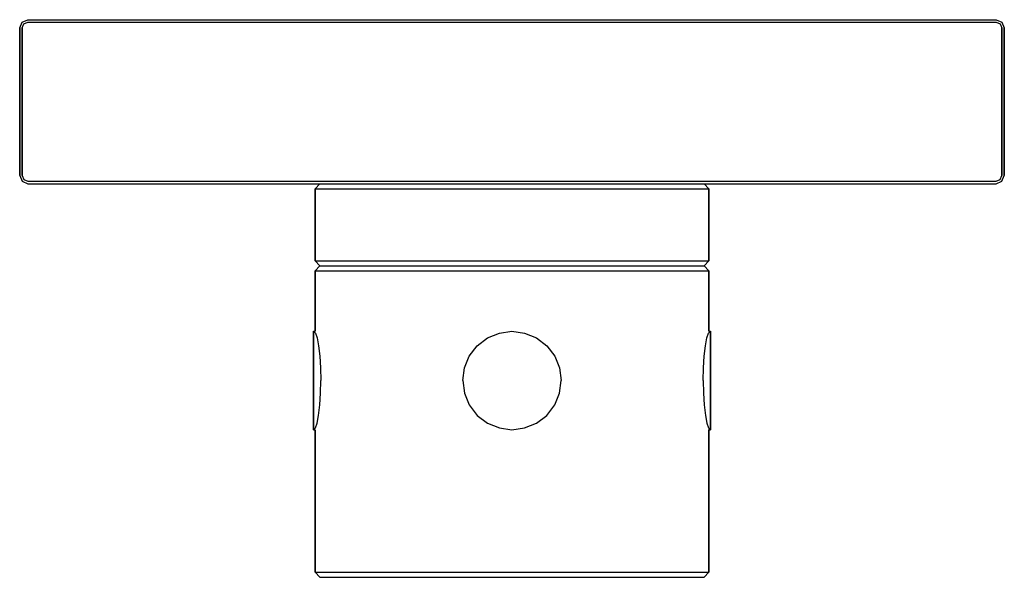
# Model space of a CAD drawing. Extents: x 0 to 120, y 0 to 68.
import ezdxf

# ---------------------------------------------------------------- set-up
doc = ezdxf.new("R2010")
doc.units = 0
doc.header["$MEASUREMENT"] = 0

msp = doc.modelspace()

# ---------------------------------------------------------------- linework, layer by layer
for p, q in [((0, 67), (0.3, 67.7)), ((0.3, 67.7), (1, 68)), ((0.3, 67.7), (1, 68)), ((0.3, 67), (0.5, 67.5)), ((0.5, 67.5), (1, 67.7)), ((1, 68), (119, 68)), ((1, 68), (119, 68)), ((1, 67.7), (119, 67.7)), ((1, 67.7), (119, 67.7)), ((119, 68), (119.7, 67.7)), ((119, 67.7), (119.5, 67.5)), ((119.5, 67.5), (119.7, 67)), ((119.7, 67.7), (120, 67)), ((0, 49), (0, 67)), ((0, 67), (0, 49)), ((0.3, 67), (0.3, 49)), ((0.3, 49), (0.3, 67)), ((119.7, 67), (119.7, 49)), ((119.7, 49), (119.7, 67)), ((120, 49), (120, 67)), ((120, 67), (120, 49)), ((0, 49), (0.3, 48.3)), ((0.3, 49), (0.5, 48.5)), ((0.3, 48.3), (1, 48)), ((0.3, 48.3), (1, 48)), ((0.5, 48.5), (1, 48.3)), ((1, 48.3), (119, 48.3)), ((1, 48.3), (119, 48.3)), ((1, 48), (36.576, 48)), ((1, 48), (36.576, 48)), ((36, 47.391), (36.576, 48)), ((36.576, 48), (37.44, 48)), ((37.44, 48), (39.744, 48)), ((39.744, 48), (43.488, 48)), ((43.488, 48), (48.384, 48)), ((48.384, 48), (53.952, 48)), ((53.952, 48), (60, 48)), ((60, 48), (66.048, 48)), ((66.048, 48), (71.616, 48)), ((71.616, 48), (76.512, 48)), ((76.512, 48), (80.256, 48)), ((80.256, 48), (82.56, 48)), ((82.56, 48), (83.424, 48)), ((83.424, 48), (84, 47.391)), ((83.424, 48), (119, 48)), ((119, 48.3), (119.5, 48.5)), ((119, 48), (119.7, 48.3)), ((119.5, 48.5), (119.7, 49)), ((119.7, 48.3), (120, 49)), ((36, 38.609), (36, 47.391)), ((36, 47.391), (36, 38.609)), ((36, 47.391), (36.864, 47.391)), ((36.864, 47.391), (39.168, 47.391)), ((39.168, 47.391), (43.008, 47.391)), ((43.008, 47.391), (48.096, 47.391)), ((48.096, 47.391), (53.856, 47.391)), ((53.856, 47.391), (60, 47.391)), ((60, 47.391), (66.144, 47.391)), ((66.144, 47.391), (71.904, 47.391)), ((71.904, 47.391), (76.992, 47.391)), ((76.992, 47.391), (80.832, 47.391)), ((80.832, 47.391), (83.136, 47.391)), ((83.136, 47.391), (84, 47.391)), ((84, 38.609), (84, 47.391)), ((84, 47.391), (84, 38.609)), ((36, 38.609), (36.576, 38)), ((36, 38.609), (36.864, 38.609)), ((36.864, 38.609), (39.168, 38.609)), ((39.168, 38.609), (43.008, 38.609)), ((43.008, 38.609), (48.096, 38.609)), ((48.096, 38.609), (53.856, 38.609)), ((53.856, 38.609), (60, 38.609)), ((60, 38.609), (66.144, 38.609)), ((66.144, 38.609), (71.904, 38.609)), ((71.904, 38.609), (76.992, 38.609)), ((76.992, 38.609), (80.832, 38.609)), ((80.832, 38.609), (83.136, 38.609)), ((83.136, 38.609), (84, 38.609)), ((83.424, 38), (84, 38.609)), ((36, 37.391), (36.576, 38)), ((36, 30), (36, 37.391)), ((36, 37.391), (36, 30)), ((36, 37.391), (36.864, 37.391)), ((36.576, 38), (37.44, 38)), ((36.864, 37.391), (39.168, 37.391)), ((37.44, 38), (39.744, 38)), ((39.168, 37.391), (43.008, 37.391)), ((39.744, 38), (43.488, 38)), ((43.008, 37.391), (48.096, 37.391)), ((43.488, 38), (48.384, 38)), ((48.096, 37.391), (53.856, 37.391)), ((48.384, 38), (53.952, 38)), ((53.856, 37.391), (60, 37.391)), ((53.952, 38), (60, 38)), ((60, 38), (66.048, 38)), ((60, 37.391), (66.144, 37.391)), ((66.048, 38), (71.616, 38)), ((66.144, 37.391), (71.904, 37.391)), ((71.616, 38), (76.512, 38)), ((71.904, 37.391), (76.992, 37.391)), ((76.512, 38), (80.256, 38)), ((76.992, 37.391), (80.832, 37.391)), ((80.256, 38), (82.56, 38)), ((80.832, 37.391), (83.136, 37.391)), ((82.56, 38), (83.424, 38)), ((83.136, 37.391), (84, 37.391)), ((83.424, 38), (84, 37.391)), ((84, 30), (84, 37.391)), ((84, 37.391), (84, 30)), ((35.8, 18), (35.8, 30)), ((35.8, 30), (36, 30)), ((35.8, 30), (36.0454, 29.784)), ((35.8, 30), (35.8, 18)), ((58.464, 29.784), (60, 30)), ((60, 30), (61.536, 29.784)), ((83.9546, 29.784), (84.2, 30)), ((84, 30), (84.2, 30)), ((84.2, 30), (84.2, 18)), ((84.2, 18), (84.2, 30)), ((36.0454, 29.784), (36.2548, 29.208)), ((36.2548, 29.208), (36.4293, 28.248)), ((55.7513, 28.248), (57.0261, 29.208)), ((57.0261, 29.208), (58.464, 29.784)), ((61.536, 29.784), (62.9739, 29.208)), ((62.9739, 29.208), (64.2487, 28.248)), ((83.5707, 28.248), (83.7452, 29.208)), ((83.7452, 29.208), (83.9546, 29.784)), ((36.4293, 28.248), (36.5747, 26.976)), ((54.7907, 26.976), (55.7513, 28.248)), ((64.2487, 28.248), (65.2093, 26.976)), ((83.4253, 26.976), (83.5707, 28.248)), ((36.5747, 26.976), (36.662, 25.536)), ((54.2086, 25.536), (54.7907, 26.976)), ((65.2093, 26.976), (65.7914, 25.536)), ((83.338, 25.536), (83.4253, 26.976)), ((36.662, 25.536), (36.6852, 24)), ((53.9932, 24), (54.2086, 25.536)), ((65.7914, 25.536), (66.0068, 24)), ((83.3148, 24), (83.338, 25.536)), ((36.662, 22.464), (36.6852, 24)), ((53.9932, 24), (54.2086, 22.464)), ((65.7914, 22.464), (66.0068, 24)), ((83.3148, 24), (83.338, 22.464)), ((36.5747, 21.024), (36.662, 22.464)), ((54.2086, 22.464), (54.7907, 21.024)), ((65.2093, 21.024), (65.7914, 22.464)), ((83.338, 22.464), (83.4253, 21.024)), ((36.4293, 19.752), (36.5747, 21.024)), ((54.7907, 21.024), (55.7513, 19.752)), ((64.2487, 19.752), (65.2093, 21.024)), ((83.4253, 21.024), (83.5707, 19.752)), ((36.2548, 18.792), (36.4293, 19.752)), ((55.7513, 19.752), (57.0261, 18.792)), ((62.9739, 18.792), (64.2487, 19.752)), ((83.5707, 19.752), (83.7452, 18.792)), ((35.8, 18), (36.0454, 18.216)), ((35.8, 18), (36, 18)), ((36, 18), (36, 0.608974)), ((36, 0.608974), (36, 18)), ((36.0454, 18.216), (36.2548, 18.792)), ((57.0261, 18.792), (58.464, 18.216)), ((58.464, 18.216), (60, 18)), ((60, 18), (61.536, 18.216)), ((61.536, 18.216), (62.9739, 18.792)), ((83.7452, 18.792), (83.9546, 18.216)), ((83.9546, 18.216), (84.2, 18)), ((84, 0.608974), (84, 18.0144)), ((84, 18.0144), (84, 0.608974)), ((84, 18), (84.2, 18)), ((36, 0.608974), (36.576, 0)), ((36, 0.608974), (36.864, 0.608974)), ((36, 0.608974), (36.576, 0)), ((36.864, 0.608974), (39.168, 0.608974)), ((39.168, 0.608974), (43.008, 0.608974)), ((43.008, 0.608974), (48.096, 0.608974)), ((48.096, 0.608974), (53.856, 0.608974)), ((53.856, 0.608974), (60, 0.608974)), ((60, 0.608974), (66.144, 0.608974)), ((66.144, 0.608974), (71.904, 0.608974)), ((71.904, 0.608974), (76.992, 0.608974)), ((76.992, 0.608974), (80.832, 0.608974)), ((80.832, 0.608974), (83.136, 0.608974)), ((83.136, 0.608974), (84, 0.608974)), ((83.424, 0), (84, 0.608974)), ((83.424, 0), (84, 0.608974)), ((36.576, 0), (37.44, 0)), ((36.576, 0), (37.44, 0)), ((37.44, 0), (39.744, 0)), ((37.44, 0), (39.744, 0)), ((39.744, 0), (43.488, 0)), ((39.744, 0), (43.488, 0)), ((43.488, 0), (48.384, 0)), ((43.488, 0), (48.384, 0)), ((48.384, 0), (53.952, 0)), ((48.384, 0), (53.952, 0)), ((53.952, 0), (60, 0)), ((53.952, 0), (60, 0)), ((60, 0), (66.048, 0)), ((60, 0), (66.048, 0)), ((66.048, 0), (71.616, 0)), ((66.048, 0), (71.616, 0)), ((71.616, 0), (76.512, 0)), ((71.616, 0), (76.512, 0)), ((76.512, 0), (80.256, 0)), ((76.512, 0), (80.256, 0)), ((80.256, 0), (82.56, 0)), ((80.256, 0), (82.56, 0)), ((82.56, 0), (83.424, 0)), ((82.56, 0), (83.424, 0))]:
    msp.add_line(p, q)

doc.saveas('drawing.dxf')
